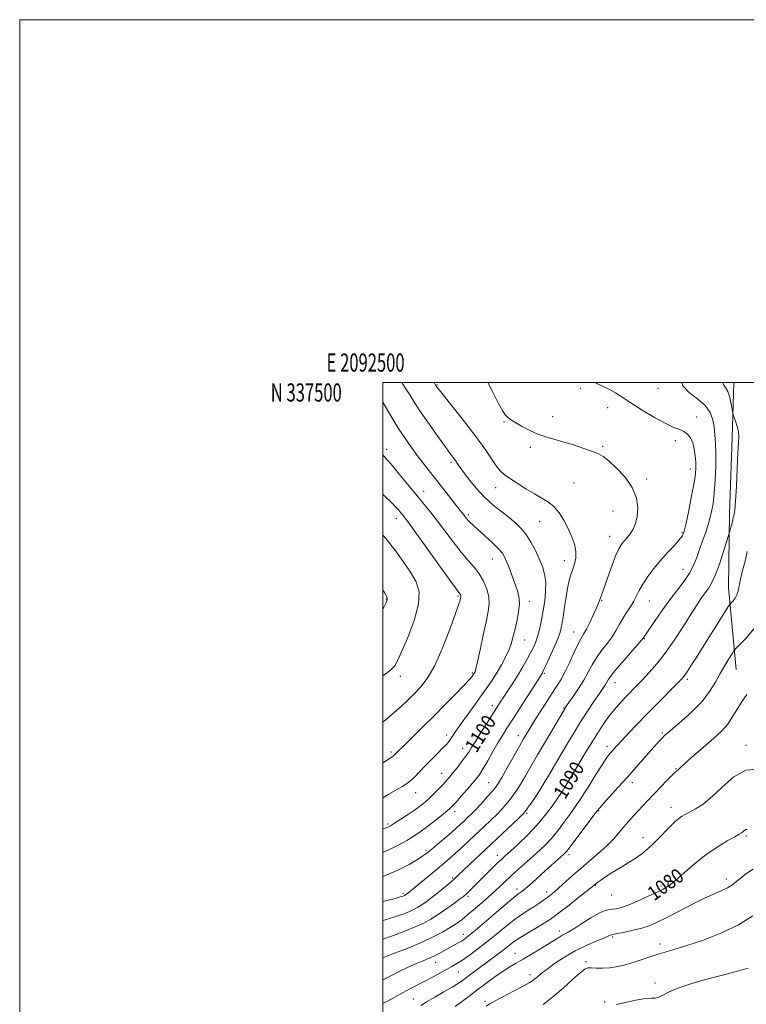
# Model space of a CAD drawing. Extents: x 2092300 to 2095200, y 334800 to 337700.
# Drawn here: x 2092300 to 2092700, y 337157 to 337700 of the extents above; entities that cross this region are included whole.
import ezdxf
from ezdxf.enums import TextEntityAlignment as Align

# ---------------------------------------------------------------- set-up
doc = ezdxf.new("R2010")
doc.units = 0
doc.header["$MEASUREMENT"] = 0
for name, color, linetype, lineweight in [('32000', 7, 'Continuous', 0), ('32001', 7, 'Continuous', 0), ('DTM HARD BREAKLINE', 7, 'Continuous', 0), ('DTM SPOT ELEVATION', 2, 'Continuous', 13), ('INDEX CONTOUR', 41, 'Continuous', 13), ('INDEX CONTOUR LABEL', 244, 'Continuous', 0), ('INTERMEDIATE CONTOUR', 44, 'Continuous', 0)]:
    doc.layers.add(name, color=color, linetype=linetype, lineweight=lineweight)
doc.styles.add('Style-ITALICS', font='ITALICS.shx')
doc.styles.add('Style-WORKING', font='WORKING.shx')

msp = doc.modelspace()

# ---------------------------------------------------------------- linework, layer by layer
at = {"layer": '32000', "flags": 128}
for points in [[(2092300, 334800), (2095200, 334800), (2095200, 337700), (2092300, 337700), (2092300, 334800)], [(2092500, 335000), (2095000, 335000), (2095000, 337500), (2092500, 337500), (2092500, 335000)]]:
    msp.add_lwpolyline(points, dxfattribs=at)
at = {"layer": 'DTM HARD BREAKLINE'}
msp.add_polyline3d([(2092694.66, 337341.84, 1085.16), (2092690.41, 337386.8, 1088.7), (2092690.85, 337427.81, 1090.47), (2092692.4, 337469.44, 1090.47), (2092693.407, 337500, 1089.383)], dxfattribs=at)
at = {"layer": 'DTM SPOT ELEVATION'}
for p in [(2092529.87, 337498.68, 1097.9), (2092608.86, 337496.71, 1094.3), (2092651.53, 337496.82, 1092.8), (2092623.78, 337486.2, 1094.7), (2092566.75, 337478.32, 1096.1), (2092593.6, 337481.14, 1095.5), (2092672.91, 337480.91, 1093.5), (2092661.06, 337467.85, 1094.4), (2092502.14, 337463.14, 1103.5), (2092581.3, 337464.33, 1096.3), (2092621.1, 337464.83, 1095.8), (2092537.6, 337455.97, 1100.3), (2092669.28, 337452.38, 1094.6), (2092605.36, 337444.64, 1096.9), (2092645.26, 337446.73, 1095.6), (2092522.52, 337440.07, 1103.3), (2092562.19, 337442.07, 1098.7), (2092626.7, 337429.23, 1097.1), (2092507.48, 337425.15, 1106.6), (2092547.07, 337427.14, 1101.7), (2092586.3, 337423.32, 1098.9), (2092664.81, 337417.32, 1094.2), (2092624.92, 337415.21, 1096.7), (2092560.37, 337402.73, 1102.8), (2092600.01, 337401.8, 1098.6), (2092665.35, 337396.98, 1092.8), (2092501.91, 337380.74, 1110.1), (2092541.44, 337382.33, 1106.2), (2092580.76, 337379.42, 1101.5), (2092620.45, 337380, 1095.9), (2092646.78, 337379.57, 1093.2), (2092578.06, 337358.11, 1101.2), (2092605.05, 337362.41, 1096.8), (2092644.12, 337358.74, 1091.9), (2092509.7, 337338.1, 1107.5), (2092549.32, 337339.95, 1104.2), (2092588.98, 337339.67, 1097.8), (2092667.76, 337336.45, 1087.7), (2092627.85, 337334.51, 1091.3), (2092560.25, 337321.91, 1100.5), (2092599.74, 337320.57, 1094.1), (2092535.08, 337305.64, 1102.5), (2092574.7, 337305.36, 1096.6), (2092653.98, 337306.84, 1086.2), (2092544.06, 337298.37, 1100.7), (2092623.39, 337299.48, 1088.5), (2092700, 337300, 1082.44), (2092504.41, 337296.23, 1104.3), (2092661.44, 337287.06, 1084.1), (2092532.46, 337284.63, 1100.8), (2092558.23, 337279.35, 1096.9), (2092637.33, 337279.32, 1085.5), (2092518.02, 337273.84, 1101.3), (2092597.34, 337275.17, 1090.3), (2092658.71, 337265.74, 1082.6), (2092539.65, 337263.49, 1097.5), (2092579.19, 337262.57, 1091.8), (2092618.86, 337263.89, 1085.9), (2092502.78, 337256.67, 1100.3), (2092643.32, 337249.08, 1082.6), (2092700, 337250, 1079.78), (2092523.72, 337242.12, 1096.3), (2092562.99, 337239.32, 1090.6), (2092602.59, 337239.73, 1085.6), (2092538.4, 337226.85, 1092.2), (2092617.1, 337222.79, 1081.9), (2092653.17, 337222.46, 1080.3), (2092689.12, 337226.3, 1078.47), (2092511.09, 337218.36, 1094.3), (2092546.92, 337216.7, 1089.7), (2092573.87, 337220.77, 1086.5), (2092590.3, 337219.11, 1084.5), (2092626.1, 337217.51, 1081.2), (2092544.27, 337195.86, 1086.6), (2092597.22, 337197.6, 1080.5), (2092626.63, 337194.4, 1077.8), (2092652.62, 337190.48, 1076.5), (2092572.87, 337185.28, 1080.8), (2092529.12, 337180.46, 1085.3), (2092611.81, 337180.81, 1076.3), (2092541.62, 337174.96, 1083.1), (2092581.02, 337173.49, 1078.5), (2092649.9, 337168.99, 1074.5), (2092516.89, 337160.2, 1082.9), (2092556.34, 337158.95, 1078.3), (2092622.11, 337158.59, 1074.2)]:
    msp.add_point(p, dxfattribs=at)
at = {"layer": 'INDEX CONTOUR'}
for points in [[(2092500, 337193.086, 1090), (2092505.897, 337195.123, 1090), (2092512.204, 337197.509, 1090), (2092517.865, 337199.852, 1090), (2092522.495, 337202.015, 1090), (2092526.495, 337204.203, 1090), (2092530.461, 337206.707, 1090), (2092534.772, 337209.675, 1090), (2092538.952, 337212.682, 1090), (2092542.308, 337215.158, 1090), (2092544.379, 337216.721, 1090), (2092545.625, 337217.744, 1090), (2092546.742, 337218.787, 1090), (2092548.311, 337220.32, 1090), (2092553.264, 337225.247, 1090), (2092560.065, 337232.047, 1090), (2092563.058, 337235.005, 1090), (2092565.277, 337237.138, 1090), (2092567.376, 337239.07, 1090), (2092570.256, 337241.67, 1090), (2092574.527, 337245.578, 1090), (2092579.673, 337250.521, 1090), (2092584.892, 337256.006, 1090), (2092589.492, 337261.519, 1090), (2092593.216, 337266.49, 1090), (2092598.451, 337273.972, 1090), (2092599.098, 337274.956, 1090), (2092599.929, 337276.302, 1090), (2092601.352, 337278.677, 1090), (2092607.382, 337288.82, 1090), (2092611.679, 337295.992, 1090), (2092615.947, 337302.997, 1090), (2092619.636, 337308.846, 1090), (2092622.831, 337313.602, 1090), (2092625.781, 337317.594, 1090), (2092628.684, 337321.114, 1090), (2092631.552, 337324.291, 1090), (2092634.347, 337327.214, 1090), (2092639.909, 337332.899, 1090), (2092643.062, 337336.159, 1090), (2092646.709, 337340.056, 1090), (2092650.869, 337344.866, 1090), (2092655.521, 337350.873, 1090), (2092660.555, 337358.12, 1090), (2092665.511, 337365.707, 1090), (2092669.84, 337372.495, 1090), (2092673.139, 337377.619, 1090), (2092675.597, 337381.303, 1090), (2092677.549, 337384.046, 1090), (2092679.305, 337386.419, 1090), (2092681.08, 337389.296, 1090), (2092683.066, 337393.624, 1090), (2092685.349, 337399.891, 1090), (2092687.59, 337406.761, 1090), (2092691.089, 337418.093, 1090), (2092691.538, 337419.585, 1090), (2092692.074, 337421.43, 1090), (2092692.547, 337423.2, 1090), (2092692.85, 337424.565, 1090), (2092693.046, 337425.584, 1090), (2092693.241, 337426.414, 1090), (2092693.52, 337427.406, 1090), (2092693.877, 337429.698, 1090), (2092694.288, 337434.624, 1090), (2092694.727, 337442.873, 1090), (2092695.174, 337452.566, 1090), (2092695.607, 337461.185, 1090), (2092695.98, 337466.857, 1090), (2092696.144, 337470.318, 1090), (2092695.924, 337472.95, 1090), (2092695.229, 337475.811, 1090), (2092694.307, 337478.653, 1090), (2092693.014, 337482.223, 1090), (2092692.736, 337483.304, 1090), (2092691.866, 337488.122, 1090), (2092691.055, 337491.798, 1090), (2092690.004, 337495.107, 1090), (2092688.784, 337497.335, 1090), (2092687.685, 337498.878, 1090), (2092687.215, 337500, 1090)], [(2092500, 337253.967, 1100), (2092501.237, 337254.307, 1100), (2092502.701, 337254.828, 1100), (2092504.23, 337255.626, 1100), (2092506.513, 337257.055, 1100), (2092509.985, 337259.321, 1100), (2092514.076, 337262.047, 1100), (2092517.963, 337264.708, 1100), (2092521.036, 337266.927, 1100), (2092523.532, 337268.92, 1100), (2092525.897, 337271.049, 1100), (2092528.457, 337273.558, 1100), (2092531.034, 337276.209, 1100), (2092533.33, 337278.644, 1100), (2092535.159, 337280.642, 1100), (2092536.798, 337282.527, 1100), (2092538.643, 337284.761, 1100), (2092540.948, 337287.639, 1100), (2092543.418, 337290.811, 1100), (2092545.62, 337293.763, 1100), (2092547.296, 337296.201, 1100), (2092548.882, 337298.725, 1100), (2092550.99, 337302.151, 1100), (2092554.007, 337306.981, 1100), (2092557.434, 337312.412, 1100), (2092562.836, 337320.917, 1100), (2092564.669, 337323.756, 1100), (2092566.622, 337326.724, 1100), (2092569.121, 337330.49, 1100), (2092571.969, 337334.832, 1100), (2092574.812, 337339.311, 1100), (2092577.359, 337343.551, 1100), (2092579.554, 337347.435, 1100), (2092581.404, 337350.909, 1100), (2092582.929, 337354, 1100), (2092584.213, 337357.044, 1100), (2092585.352, 337360.454, 1100), (2092586.425, 337364.547, 1100), (2092587.435, 337369.245, 1100), (2092588.364, 337374.374, 1100), (2092589.165, 337379.736, 1100), (2092589.674, 337385.051, 1100), (2092589.696, 337390.014, 1100), (2092589.084, 337394.436, 1100), (2092587.874, 337398.581, 1100), (2092586.148, 337402.825, 1100), (2092583.999, 337407.407, 1100), (2092581.552, 337412.005, 1100), (2092578.937, 337416.163, 1100), (2092576.229, 337419.57, 1100), (2092573.233, 337422.505, 1100), (2092569.696, 337425.399, 1100), (2092565.463, 337428.628, 1100), (2092560.767, 337432.373, 1100), (2092555.942, 337436.764, 1100), (2092551.32, 337441.783, 1100), (2092547.236, 337446.816, 1100), (2092544.027, 337451.104, 1100), (2092541.903, 337454.092, 1100), (2092539.594, 337457.49, 1100), (2092538.553, 337458.916, 1100), (2092536.95, 337461.061, 1100), (2092534.281, 337464.692, 1100), (2092530.28, 337470.25, 1100), (2092525.617, 337476.858, 1100), (2092521.198, 337483.309, 1100), (2092517.705, 337488.674, 1100), (2092514.918, 337493.129, 1100), (2092512.393, 337497.125, 1100), (2092510.472, 337500, 1100)], [(2092500, 337375.288, 1110), (2092500.461, 337376.099, 1110), (2092501.91, 337378.789, 1110), (2092502.466, 337380.254, 1110), (2092502.4, 337381.27, 1110), (2092501.909, 337382.515, 1110), (2092500.887, 337384.275, 1110), (2092500, 337385.537, 1110)], [(2092539.829, 337155.961, 1080), (2092543.349, 337158.532, 1080), (2092547.36, 337161.6, 1080), (2092551.863, 337165.066, 1080), (2092556.778, 337168.782, 1080), (2092561.713, 337172.402, 1080), (2092566.192, 337175.536, 1080), (2092569.935, 337177.943, 1080), (2092573.407, 337179.988, 1080), (2092577.262, 337182.191, 1080), (2092581.916, 337184.904, 1080), (2092586.829, 337187.831, 1080), (2092591.224, 337190.512, 1080), (2092594.509, 337192.585, 1080), (2092596.853, 337194.091, 1080), (2092598.611, 337195.164, 1080), (2092602.165, 337197.077, 1080), (2092605.19, 337198.877, 1080), (2092609.61, 337201.69, 1080), (2092614.631, 337204.857, 1080), (2092619.17, 337207.483, 1080), (2092622.422, 337208.912, 1080), (2092624.699, 337209.443, 1080), (2092626.589, 337209.609, 1080), (2092628.656, 337209.898, 1080), (2092631.363, 337210.598, 1080), (2092635.15, 337211.954, 1080), (2092640.209, 337214.078, 1080), (2092645.752, 337216.571, 1080), (2092650.74, 337218.907, 1080), (2092654.478, 337220.772, 1080), (2092657.631, 337222.724, 1080), (2092661.206, 337225.534, 1080), (2092665.963, 337229.708, 1080), (2092671.677, 337234.69, 1080), (2092677.877, 337239.66, 1080), (2092684.06, 337243.92, 1080), (2092689.599, 337247.267, 1080), (2092693.834, 337249.618, 1080), (2092696.33, 337250.981, 1080), (2092697.543, 337251.686, 1080), (2092698.154, 337252.152, 1080), (2092698.725, 337252.695, 1080), (2092699.346, 337253.237, 1080), (2092699.988, 337253.601, 1080), (2092700.628, 337253.648, 1080)]]:
    msp.add_polyline3d(points, dxfattribs=at)
at = {"layer": 'INTERMEDIATE CONTOUR'}
for points in [[(2092500, 337203.451, 1092), (2092500.776, 337203.669, 1092), (2092507.089, 337205.61, 1092), (2092511.533, 337207.167, 1092), (2092514.714, 337208.461, 1092), (2092517.191, 337209.617, 1092), (2092519.33, 337210.788, 1092), (2092521.451, 337212.127, 1092), (2092523.815, 337213.763, 1092), (2092526.456, 337215.714, 1092), (2092529.35, 337217.966, 1092), (2092532.419, 337220.457, 1092), (2092535.356, 337222.915, 1092), (2092537.801, 337225.015, 1092), (2092539.588, 337226.608, 1092), (2092541.339, 337228.245, 1092), (2092547.795, 337234.36, 1092), (2092574.639, 337259.644, 1092), (2092577.105, 337262.011, 1092), (2092578.474, 337263.522, 1092), (2092579.757, 337265.294, 1092), (2092581.715, 337268.143, 1092), (2092584.108, 337271.69, 1092), (2092586.444, 337275.255, 1092), (2092588.364, 337278.341, 1092), (2092590.038, 337281.175, 1092), (2092591.767, 337284.166, 1092), (2092593.803, 337287.654, 1092), (2092598.916, 337296.317, 1092), (2092601.974, 337301.461, 1092), (2092605.329, 337307.023, 1092), (2092608.945, 337312.858, 1092), (2092612.722, 337318.753, 1092), (2092616.302, 337324.204, 1092), (2092619.26, 337328.638, 1092), (2092622.582, 337333.579, 1092), (2092623.404, 337334.891, 1092), (2092624.121, 337336.122, 1092), (2092625.354, 337337.933, 1092), (2092627.797, 337341.021, 1092), (2092631.805, 337345.731, 1092), (2092636.406, 337351.004, 1092), (2092640.295, 337355.432, 1092), (2092642.498, 337357.969, 1092), (2092643.377, 337359.024, 1092), (2092643.905, 337359.783, 1092), (2092644.719, 337360.981, 1092), (2092649.664, 337368.34, 1092), (2092653.688, 337374.192, 1092), (2092658.037, 337380.222, 1092), (2092665.891, 337390.402, 1092), (2092668.913, 337394.841, 1092), (2092671.149, 337399.159, 1092), (2092672.876, 337403.536, 1092), (2092674.471, 337408.127, 1092), (2092676.214, 337413.03, 1092), (2092677.996, 337418.089, 1092), (2092679.607, 337423.084, 1092), (2092680.888, 337427.929, 1092), (2092681.857, 337433.06, 1092), (2092682.573, 337439.046, 1092), (2092683.086, 337446.193, 1092), (2092683.388, 337453.767, 1092), (2092683.46, 337460.771, 1092), (2092683.293, 337466.464, 1092), (2092682.925, 337471.133, 1092), (2092682.408, 337475.319, 1092), (2092681.683, 337479.451, 1092), (2092680.266, 337483.512, 1092), (2092677.567, 337487.376, 1092), (2092673.343, 337490.977, 1092), (2092668.741, 337494.502, 1092), (2092665.257, 337498.2, 1092), (2092664.639, 337500, 1092)], [(2092500, 337213.984, 1094), (2092503.021, 337214.709, 1094), (2092506.761, 337215.648, 1094), (2092509.001, 337216.249, 1094), (2092510.348, 337216.639, 1094), (2092511.12, 337216.893, 1094), (2092511.563, 337217.069, 1094), (2092511.886, 337217.22, 1094), (2092512.165, 337217.372, 1094), (2092512.441, 337217.547, 1094), (2092512.751, 337217.762, 1094), (2092513.107, 337218.025, 1094), (2092513.514, 337218.344, 1094), (2092530.273, 337232.18, 1094), (2092533.782, 337235.098, 1094), (2092536.759, 337237.636, 1094), (2092539.79, 337240.326, 1094), (2092543.331, 337243.577, 1094), (2092547.292, 337247.278, 1094), (2092555.586, 337255.087, 1094), (2092559.474, 337258.788, 1094), (2092562.891, 337262.123, 1094), (2092565.689, 337264.986, 1094), (2092567.99, 337267.525, 1094), (2092569.99, 337269.945, 1094), (2092571.878, 337272.465, 1094), (2092573.819, 337275.329, 1094), (2092575.975, 337278.794, 1094), (2092578.5, 337283.09, 1094), (2092585.211, 337294.75, 1094), (2092589.507, 337302.115, 1094), (2092600.178, 337320.203, 1094), (2092600.425, 337320.578, 1094), (2092601.063, 337321.503, 1094), (2092604.873, 337326.965, 1094), (2092607.818, 337331.35, 1094), (2092610.703, 337335.981, 1094), (2092613.094, 337340.309, 1094), (2092615.254, 337344.357, 1094), (2092617.618, 337348.299, 1094), (2092620.475, 337352.254, 1094), (2092623.522, 337356.156, 1094), (2092626.309, 337359.893, 1094), (2092628.517, 337363.386, 1094), (2092630.361, 337366.7, 1094), (2092632.188, 337369.936, 1094), (2092634.241, 337373.166, 1094), (2092636.347, 337376.346, 1094), (2092638.232, 337379.401, 1094), (2092639.743, 337382.325, 1094), (2092641.232, 337385.371, 1094), (2092643.17, 337388.859, 1094), (2092645.908, 337392.994, 1094), (2092649.295, 337397.523, 1094), (2092653.052, 337402.081, 1094), (2092656.879, 337406.328, 1094), (2092660.374, 337410.041, 1094), (2092663.111, 337413.021, 1094), (2092664.831, 337415.328, 1094), (2092665.942, 337418.031, 1094), (2092667.021, 337422.459, 1094), (2092668.48, 337429.394, 1094), (2092670.079, 337437.442, 1094), (2092671.417, 337444.664, 1094), (2092672.183, 337449.641, 1094), (2092672.447, 337453.036, 1094), (2092672.372, 337456.031, 1094), (2092672.078, 337459.522, 1094), (2092671.534, 337463.26, 1094), (2092670.668, 337466.713, 1094), (2092669.423, 337469.456, 1094), (2092667.815, 337471.494, 1094), (2092665.874, 337472.942, 1094), (2092663.538, 337474.008, 1094), (2092660.37, 337475.257, 1094), (2092655.84, 337477.357, 1094), (2092649.71, 337480.719, 1094), (2092642.902, 337484.78, 1094), (2092636.633, 337488.729, 1094), (2092631.804, 337491.918, 1094), (2092628.067, 337494.358, 1094), (2092624.759, 337496.224, 1094), (2092621.366, 337497.748, 1094), (2092617.944, 337499.399, 1094), (2092617.098, 337500, 1094)], [(2092500, 337227.743, 1096), (2092500.467, 337227.892, 1096), (2092508.248, 337231.135, 1096), (2092514.509, 337234.356, 1096), (2092519.104, 337237.071, 1096), (2092522.08, 337238.991, 1096), (2092524.273, 337240.61, 1096), (2092526.716, 337242.614, 1096), (2092530.142, 337245.476, 1096), (2092534.085, 337248.796, 1096), (2092537.784, 337251.953, 1096), (2092540.657, 337254.479, 1096), (2092542.854, 337256.482, 1096), (2092544.708, 337258.218, 1096), (2092546.537, 337259.951, 1096), (2092548.601, 337261.978, 1096), (2092551.146, 337264.603, 1096), (2092554.273, 337267.963, 1096), (2092557.506, 337271.528, 1096), (2092560.222, 337274.596, 1096), (2092562.04, 337276.787, 1096), (2092563.531, 337278.969, 1096), (2092565.506, 337282.332, 1096), (2092568.513, 337287.628, 1096), (2092575.284, 337299.622, 1096), (2092577.734, 337303.903, 1096), (2092579.843, 337307.462, 1096), (2092582.318, 337311.484, 1096), (2092585.639, 337316.783, 1096), (2092589.379, 337322.68, 1096), (2092592.885, 337328.127, 1096), (2092595.682, 337332.408, 1096), (2092598.004, 337336.142, 1096), (2092600.259, 337340.282, 1096), (2092602.737, 337345.447, 1096), (2092605.237, 337350.902, 1096), (2092607.44, 337355.577, 1096), (2092609.139, 337358.761, 1096), (2092610.583, 337361.186, 1096), (2092612.136, 337363.94, 1096), (2092614.036, 337367.77, 1096), (2092616.015, 337372.048, 1096), (2092617.68, 337375.8, 1096), (2092618.745, 337378.306, 1096), (2092619.354, 337379.845, 1096), (2092620.916, 337384.2, 1096), (2092624.081, 337393.164, 1096), (2092626.307, 337399.333, 1096), (2092628.392, 337404.778, 1096), (2092629.993, 337408.388, 1096), (2092631.233, 337410.531, 1096), (2092632.348, 337411.939, 1096), (2092633.539, 337413.257, 1096), (2092634.848, 337414.763, 1096), (2092636.281, 337416.642, 1096), (2092637.798, 337419.073, 1096), (2092639.182, 337422.19, 1096), (2092640.17, 337426.119, 1096), (2092640.474, 337430.912, 1096), (2092639.691, 337436.329, 1096), (2092637.393, 337442.053, 1096), (2092633.42, 337447.728, 1096), (2092628.693, 337452.825, 1096), (2092624.399, 337456.772, 1096), (2092621.34, 337459.222, 1096), (2092618.744, 337460.715, 1096), (2092615.452, 337462.016, 1096), (2092610.653, 337463.701, 1096), (2092604.932, 337465.603, 1096), (2092599.225, 337467.367, 1096), (2092594.242, 337468.764, 1096), (2092589.79, 337470.041, 1096), (2092585.446, 337471.572, 1096), (2092580.953, 337473.593, 1096), (2092576.697, 337475.809, 1096), (2092573.227, 337477.788, 1096), (2092570.927, 337479.211, 1096), (2092569.512, 337480.211, 1096), (2092568.534, 337481.029, 1096), (2092567.545, 337482.046, 1096), (2092566.107, 337484.166, 1096), (2092563.783, 337488.428, 1096), (2092560.269, 337495.435, 1096), (2092557.895, 337500, 1096)], [(2092500, 337240.87, 1098), (2092503.955, 337242.687, 1098), (2092508.809, 337245.177, 1098), (2092513.195, 337247.592, 1098), (2092516.709, 337249.672, 1098), (2092519.799, 337251.708, 1098), (2092523.125, 337254.129, 1098), (2092527.105, 337257.188, 1098), (2092531.191, 337260.416, 1098), (2092534.593, 337263.168, 1098), (2092536.8, 337265.042, 1098), (2092538.419, 337266.625, 1098), (2092540.335, 337268.744, 1098), (2092543.163, 337271.954, 1098), (2092546.439, 337275.7, 1098), (2092549.422, 337279.151, 1098), (2092551.604, 337281.765, 1098), (2092553.358, 337284.151, 1098), (2092555.285, 337287.206, 1098), (2092557.811, 337291.532, 1098), (2092560.672, 337296.538, 1098), (2092563.432, 337301.342, 1098), (2092565.832, 337305.381, 1098), (2092568.32, 337309.389, 1098), (2092571.523, 337314.422, 1098), (2092587.692, 337339.637, 1098), (2092587.979, 337340.145, 1098), (2092588.569, 337341.353, 1098), (2092589.797, 337343.989, 1098), (2092591.837, 337348.448, 1098), (2092594.221, 337353.79, 1098), (2092596.323, 337358.743, 1098), (2092597.681, 337362.438, 1098), (2092598.494, 337365.632, 1098), (2092599.129, 337369.487, 1098), (2092599.879, 337374.784, 1098), (2092600.754, 337380.792, 1098), (2092601.693, 337386.398, 1098), (2092602.648, 337390.764, 1098), (2092603.621, 337394.149, 1098), (2092604.629, 337397.088, 1098), (2092605.627, 337400.051, 1098), (2092606.322, 337403.255, 1098), (2092606.359, 337406.849, 1098), (2092605.492, 337410.925, 1098), (2092603.897, 337415.324, 1098), (2092601.858, 337419.826, 1098), (2092599.601, 337424.203, 1098), (2092597.123, 337428.193, 1098), (2092594.363, 337431.529, 1098), (2092591.249, 337434.077, 1098), (2092587.665, 337436.249, 1098), (2092583.486, 337438.59, 1098), (2092578.723, 337441.468, 1098), (2092573.941, 337444.537, 1098), (2092569.84, 337447.266, 1098), (2092566.897, 337449.348, 1098), (2092564.671, 337451.34, 1098), (2092562.5, 337454.016, 1098), (2092559.777, 337458.013, 1098), (2092556.146, 337463.438, 1098), (2092551.31, 337470.261, 1098), (2092545.245, 337478.211, 1098), (2092539.013, 337486.052, 1098), (2092531.036, 337495.918, 1098), (2092529.811, 337497.464, 1098), (2092529.457, 337497.948, 1098), (2092528.636, 337499.214, 1098), (2092528.188, 337500, 1098)], [(2092500, 337271.105, 1102), (2092503.219, 337273.009, 1102), (2092507.167, 337275.227, 1102), (2092510.878, 337277.382, 1102), (2092514.282, 337279.725, 1102), (2092517.365, 337282.449, 1102), (2092520.327, 337285.515, 1102), (2092523.421, 337288.826, 1102), (2092526.786, 337292.248, 1102), (2092530.104, 337295.52, 1102), (2092532.942, 337298.345, 1102), (2092534.996, 337300.529, 1102), (2092536.462, 337302.288, 1102), (2092537.663, 337303.942, 1102), (2092540.636, 337308.354, 1102), (2092543.148, 337311.946, 1102), (2092546.669, 337316.821, 1102), (2092550.708, 337322.362, 1102), (2092554.6, 337327.743, 1102), (2092557.838, 337332.346, 1102), (2092560.545, 337336.394, 1102), (2092563.005, 337340.318, 1102), (2092565.415, 337344.433, 1102), (2092567.638, 337348.581, 1102), (2092569.456, 337352.485, 1102), (2092570.735, 337355.997, 1102), (2092571.691, 337359.496, 1102), (2092572.629, 337363.49, 1102), (2092573.737, 337368.29, 1102), (2092574.737, 337373.422, 1102), (2092575.238, 337378.215, 1102), (2092574.952, 337382.2, 1102), (2092574.022, 337385.716, 1102), (2092571.203, 337393.32, 1102), (2092569.715, 337397.382, 1102), (2092568.382, 337400.925, 1102), (2092567.234, 337403.594, 1102), (2092565.82, 337405.878, 1102), (2092563.561, 337408.475, 1102), (2092560.129, 337411.853, 1102), (2092556.158, 337415.542, 1102), (2092549.919, 337421.214, 1102), (2092548.193, 337422.829, 1102), (2092547.02, 337424.019, 1102), (2092546.108, 337425.066, 1102), (2092545.335, 337426.042, 1102), (2092544.624, 337426.965, 1102), (2092542.637, 337429.447, 1102), (2092540.595, 337432.039, 1102), (2092533.611, 337441.028, 1102), (2092529.575, 337446.197, 1102), (2092522.266, 337455.481, 1102), (2092518.945, 337459.789, 1102), (2092515.726, 337464.138, 1102), (2092512.437, 337468.866, 1102), (2092508.887, 337474.347, 1102), (2092505.012, 337480.698, 1102), (2092500, 337489.195, 1102)], [(2092500, 337290.42, 1104), (2092503.467, 337292.639, 1104), (2092505.091, 337293.665, 1104), (2092505.698, 337294.077, 1104), (2092506.107, 337294.44, 1104), (2092507.092, 337295.455, 1104), (2092507.893, 337296.248, 1104), (2092512.061, 337300.301, 1104), (2092516.269, 337304.418, 1104), (2092521.689, 337309.757, 1104), (2092527.838, 337315.871, 1104), (2092534.192, 337322.261, 1104), (2092540.048, 337328.225, 1104), (2092544.659, 337333.001, 1104), (2092547.506, 337336.059, 1104), (2092548.965, 337337.743, 1104), (2092549.641, 337338.626, 1104), (2092550.335, 337339.619, 1104), (2092550.564, 337339.983, 1104), (2092550.82, 337340.541, 1104), (2092551.289, 337342.202, 1104), (2092552.176, 337346.043, 1104), (2092553.595, 337352.647, 1104), (2092555.283, 337360.635, 1104), (2092556.882, 337368.137, 1104), (2092558.066, 337373.757, 1104), (2092558.639, 337377.999, 1104), (2092558.437, 337381.846, 1104), (2092557.355, 337386.046, 1104), (2092555.525, 337390.419, 1104), (2092553.132, 337394.554, 1104), (2092550.32, 337398.225, 1104), (2092547.031, 337401.953, 1104), (2092543.158, 337406.447, 1104), (2092538.691, 337412.145, 1104), (2092529.578, 337424.328, 1104), (2092525.714, 337429.274, 1104), (2092522.068, 337433.734, 1104), (2092518.135, 337438.473, 1104), (2092509.071, 337449.498, 1104), (2092505.267, 337454.076, 1104), (2092502.771, 337456.97, 1104), (2092500.548, 337459.424, 1104), (2092500, 337460.187, 1104)], [(2092500, 337312.783, 1106), (2092501.8, 337314.227, 1106), (2092506.313, 337318.045, 1106), (2092510.318, 337321.647, 1106), (2092513.931, 337325.084, 1106), (2092517.364, 337328.477, 1106), (2092520.819, 337332.099, 1106), (2092524.45, 337336.829, 1106), (2092528.396, 337343.702, 1106), (2092532.667, 337353.181, 1106), (2092536.73, 337363.446, 1106), (2092539.921, 337372.112, 1106), (2092541.767, 337377.395, 1106), (2092542.571, 337379.929, 1106), (2092542.828, 337380.957, 1106), (2092542.946, 337381.526, 1106), (2092543.003, 337381.933, 1106), (2092542.985, 337382.286, 1106), (2092542.887, 337382.668, 1106), (2092542.72, 337383.065, 1106), (2092542.503, 337383.441, 1106), (2092540.569, 337386.044, 1106), (2092536.94, 337391.035, 1106), (2092516.869, 337418.96, 1106), (2092512.959, 337424.324, 1106), (2092511.005, 337426.909, 1106), (2092509.939, 337428.225, 1106), (2092508.816, 337429.565, 1106), (2092507.203, 337431.355, 1106), (2092504.795, 337433.804, 1106), (2092501.449, 337437.025, 1106), (2092500, 337438.453, 1106)], [(2092500, 337338.345, 1108), (2092500.797, 337338.915, 1108), (2092503.442, 337340.831, 1108), (2092505.228, 337342.298, 1108), (2092506.57, 337343.85, 1108), (2092508.058, 337346.534, 1108), (2092510.328, 337351.527, 1108), (2092513.697, 337359.471, 1108), (2092517.218, 337368.885, 1108), (2092519.625, 337377.75, 1108), (2092519.94, 337384.588, 1108), (2092518.343, 337390.059, 1108), (2092515.305, 337395.361, 1108), (2092511.269, 337401.388, 1108), (2092506.586, 337407.829, 1108), (2092501.578, 337414.062, 1108), (2092500, 337415.801, 1108)], [(2092500, 337182.833, 1088), (2092505.598, 337184.977, 1088), (2092513.454, 337188.071, 1088), (2092521.278, 337191.343, 1088), (2092527.787, 337194.375, 1088), (2092532.945, 337197.088, 1088), (2092537.021, 337199.484, 1088), (2092540.339, 337201.637, 1088), (2092543.434, 337203.89, 1088), (2092546.889, 337206.65, 1088), (2092551.101, 337210.179, 1088), (2092555.682, 337214.141, 1088), (2092560.051, 337218.046, 1088), (2092563.801, 337221.539, 1088), (2092567.21, 337224.79, 1088), (2092570.73, 337228.105, 1088), (2092574.679, 337231.693, 1088), (2092582.958, 337239.043, 1088), (2092586.692, 337242.402, 1088), (2092590.016, 337245.551, 1088), (2092592.936, 337248.608, 1088), (2092595.495, 337251.681, 1088), (2092597.875, 337254.851, 1088), (2092600.293, 337258.192, 1088), (2092602.948, 337261.824, 1088), (2092605.969, 337266.06, 1088), (2092609.464, 337271.26, 1088), (2092613.425, 337277.527, 1088), (2092617.378, 337283.94, 1088), (2092620.73, 337289.323, 1088), (2092623.061, 337292.825, 1088), (2092624.638, 337294.91, 1088), (2092625.902, 337296.366, 1088), (2092627.276, 337297.911, 1088), (2092629.118, 337299.958, 1088), (2092631.772, 337302.841, 1088), (2092635.49, 337306.803, 1088), (2092640.161, 337311.701, 1088), (2092645.584, 337317.299, 1088), (2092651.45, 337323.261, 1088), (2092661.428, 337333.3, 1088), (2092664.131, 337336.06, 1088), (2092665.752, 337337.928, 1088), (2092667.212, 337340.002, 1088), (2092669.287, 337343.206, 1088), (2092672.175, 337347.757, 1088), (2092690.453, 337376.636, 1088), (2092691.366, 337377.969, 1088), (2092691.99, 337378.659, 1088), (2092692.924, 337379.649, 1088), (2092694.038, 337381.087, 1088), (2092695.02, 337382.918, 1088), (2092695.663, 337385.142, 1088), (2092696.191, 337387.964, 1088), (2092696.934, 337391.642, 1088), (2092698.111, 337396.299, 1088), (2092699.495, 337401.536, 1088), (2092700.75, 337406.817, 1088)], [(2092500, 337170.681, 1086), (2092500.682, 337171.031, 1086), (2092504.419, 337173.012, 1086), (2092509.018, 337175.294, 1086), (2092513.961, 337177.62, 1086), (2092518.534, 337179.678, 1086), (2092522.212, 337181.258, 1086), (2092525.239, 337182.544, 1086), (2092528.052, 337183.821, 1086), (2092530.985, 337185.301, 1086), (2092533.954, 337186.896, 1086), (2092541.463, 337191.04, 1086), (2092543.295, 337192.104, 1086), (2092544.942, 337193.181, 1086), (2092547.214, 337194.937, 1086), (2092551.085, 337198.166, 1086), (2092557.071, 337203.27, 1086), (2092563.863, 337209.08, 1086), (2092569.696, 337214.039, 1086), (2092573.25, 337216.981, 1086), (2092574.993, 337218.328, 1086), (2092576.603, 337219.419, 1086), (2092577.736, 337220.318, 1086), (2092579.592, 337221.927, 1086), (2092582.391, 337224.454, 1086), (2092589.45, 337230.878, 1086), (2092592.864, 337233.933, 1086), (2092599.579, 337239.859, 1086), (2092600.449, 337240.661, 1086), (2092600.981, 337241.21, 1086), (2092601.499, 337241.842, 1086), (2092617.918, 337263.616, 1086), (2092619.473, 337265.568, 1086), (2092621.586, 337267.977, 1086), (2092629.69, 337276.918, 1086), (2092634.714, 337282.493, 1086), (2092639.605, 337287.992, 1086), (2092647.765, 337297.257, 1086), (2092650.59, 337300.433, 1086), (2092652.631, 337302.679, 1086), (2092654.069, 337304.213, 1086), (2092655.209, 337305.346, 1086), (2092656.814, 337306.765, 1086), (2092659.764, 337309.255, 1086), (2092664.579, 337313.347, 1086), (2092670.353, 337318.569, 1086), (2092675.818, 337324.202, 1086), (2092680.01, 337329.642, 1086), (2092683.163, 337334.766, 1086), (2092685.815, 337339.568, 1086), (2092688.359, 337343.986, 1086), (2092690.635, 337347.725, 1086), (2092692.337, 337350.433, 1086), (2092693.368, 337352.001, 1086), (2092694.448, 337353.288, 1086), (2092696.504, 337355.399, 1086), (2092700.102, 337359.144, 1086), (2092704.369, 337364.161, 1086)], [(2092500, 337157.721, 1084), (2092501.784, 337158.545, 1084), (2092506.613, 337161.201, 1084), (2092511.133, 337163.792, 1084), (2092515.226, 337165.991, 1084), (2092523.065, 337169.952, 1084), (2092527.284, 337172.17, 1084), (2092531.451, 337174.425, 1084), (2092535.137, 337176.443, 1084), (2092538.088, 337178.072, 1084), (2092540.763, 337179.643, 1084), (2092543.8, 337181.612, 1084), (2092547.685, 337184.327, 1084), (2092552.293, 337187.733, 1084), (2092557.349, 337191.668, 1084), (2092562.576, 337195.926, 1084), (2092567.689, 337200.125, 1084), (2092572.403, 337203.842, 1084), (2092576.5, 337206.767, 1084), (2092580.043, 337209.065, 1084), (2092583.166, 337211.015, 1084), (2092585.972, 337212.843, 1084), (2092588.465, 337214.555, 1084), (2092590.619, 337216.103, 1084), (2092592.489, 337217.516, 1084), (2092594.454, 337219.128, 1084), (2092596.974, 337221.349, 1084), (2092604.551, 337228.252, 1084), (2092609.204, 337232.359, 1084), (2092618.839, 337240.529, 1084), (2092623.176, 337244.439, 1084), (2092626.846, 337248.168, 1084), (2092629.968, 337251.689, 1084), (2092632.752, 337254.975, 1084), (2092635.384, 337258.022, 1084), (2092637.95, 337260.907, 1084), (2092640.507, 337263.729, 1084), (2092643.135, 337266.595, 1084), (2092645.981, 337269.659, 1084), (2092649.207, 337273.082, 1084), (2092652.848, 337276.898, 1084), (2092656.417, 337280.589, 1084), (2092659.292, 337283.509, 1084), (2092661.036, 337285.202, 1084), (2092661.919, 337285.988, 1084), (2092662.392, 337286.381, 1084), (2092664.064, 337287.96, 1084), (2092666.382, 337290.066, 1084), (2092670.206, 337293.455, 1084), (2092674.913, 337297.573, 1084), (2092683.688, 337305.181, 1084), (2092687.064, 337308.367, 1084), (2092689.933, 337311.679, 1084), (2092692.478, 337315.456, 1084), (2092694.937, 337319.577, 1084), (2092697.56, 337323.806, 1084), (2092700.474, 337327.926, 1084)], [(2092521.024, 337156.566, 1082), (2092524.091, 337158.545, 1082), (2092528.553, 337161.162, 1082), (2092533.645, 337164.061, 1082), (2092538.217, 337166.7, 1082), (2092541.449, 337168.707, 1082), (2092543.838, 337170.374, 1082), (2092549.204, 337174.41, 1082), (2092552.695, 337177.009, 1082), (2092563.273, 337184.825, 1082), (2092566.243, 337187.087, 1082), (2092568.86, 337189.15, 1082), (2092571.613, 337191.241, 1082), (2092575.11, 337193.645, 1082), (2092579.689, 337196.512, 1082), (2092584.613, 337199.465, 1082), (2092588.873, 337201.998, 1082), (2092591.832, 337203.828, 1082), (2092594.35, 337205.583, 1082), (2092597.659, 337208.118, 1082), (2092602.543, 337211.952, 1082), (2092608.006, 337216.269, 1082), (2092615.276, 337222.056, 1082), (2092617.292, 337223.698, 1082), (2092618.328, 337224.516, 1082), (2092620.028, 337225.746, 1082), (2092622.672, 337227.497, 1082), (2092626.386, 337229.814, 1082), (2092630.722, 337232.464, 1082), (2092635.083, 337235.147, 1082), (2092639.011, 337237.661, 1082), (2092642.613, 337240.208, 1082), (2092646.127, 337243.09, 1082), (2092649.719, 337246.481, 1082), (2092653.21, 337250.048, 1082), (2092656.346, 337253.324, 1082), (2092658.938, 337255.95, 1082), (2092661.066, 337257.958, 1082), (2092662.879, 337259.48, 1082), (2092664.561, 337260.673, 1082), (2092666.441, 337261.789, 1082), (2092668.882, 337263.103, 1082), (2092672.18, 337264.919, 1082), (2092676.358, 337267.645, 1082), (2092681.372, 337271.717, 1082), (2092687.137, 337277.198, 1082), (2092693.404, 337282.667, 1082), (2092699.882, 337286.329, 1082), (2092706.273, 337286.883, 1082)], [(2092556.932, 337156.138, 1078), (2092558.927, 337157.474, 1078), (2092561.94, 337159.125, 1078), (2092572.337, 337164.57, 1078), (2092577.283, 337167.193, 1078), (2092580.508, 337168.988, 1078), (2092582.398, 337170.184, 1078), (2092583.706, 337171.204, 1078), (2092585.131, 337172.435, 1078), (2092587.163, 337174.131, 1078), (2092590.238, 337176.51, 1078), (2092594.642, 337179.673, 1078), (2092600.057, 337183.238, 1078), (2092606.015, 337186.702, 1078), (2092612.016, 337189.646, 1078), (2092617.442, 337191.969, 1078), (2092621.646, 337193.656, 1078), (2092624.184, 337194.722, 1078), (2092625.427, 337195.308, 1078), (2092625.952, 337195.589, 1078), (2092626.352, 337195.739, 1078), (2092627.292, 337195.927, 1078), (2092629.453, 337196.322, 1078), (2092633.242, 337197.045, 1078), (2092637.971, 337198.044, 1078), (2092642.677, 337199.216, 1078), (2092646.728, 337200.537, 1078), (2092650.822, 337202.301, 1078), (2092655.986, 337204.879, 1078), (2092662.857, 337208.445, 1078), (2092670.5, 337212.389, 1078), (2092677.586, 337215.908, 1078), (2092683.074, 337218.401, 1078), (2092687.06, 337220.09, 1078), (2092689.928, 337221.403, 1078), (2092692.095, 337222.733, 1078), (2092694.124, 337224.334, 1078), (2092696.613, 337226.424, 1078), (2092699.996, 337229.071, 1078), (2092704.06, 337231.721, 1078)], [(2092588.329, 337157.079, 1076), (2092593.68, 337161.334, 1076), (2092599.295, 337166.189, 1076), (2092604.529, 337170.904, 1076), (2092608.667, 337174.604, 1076), (2092611.269, 337176.656, 1076), (2092613.003, 337177.399, 1076), (2092614.814, 337177.413, 1076), (2092617.455, 337177.221, 1076), (2092620.921, 337177.123, 1076), (2092625.014, 337177.359, 1076), (2092629.531, 337178.103, 1076), (2092634.247, 337179.249, 1076), (2092638.933, 337180.627, 1076), (2092643.402, 337182.078, 1076), (2092647.628, 337183.5, 1076), (2092651.629, 337184.81, 1076), (2092655.59, 337186.006, 1076), (2092660.366, 337187.422, 1076), (2092666.979, 337189.473, 1076), (2092676.001, 337192.479, 1076), (2092686.201, 337196.365, 1076), (2092695.899, 337200.953, 1076), (2092703.744, 337205.976, 1076)], [(2092628.491, 337157.131, 1074), (2092633.58, 337158.286, 1074), (2092639.436, 337159.493, 1074), (2092644.567, 337160.346, 1074), (2092647.888, 337160.592, 1074), (2092649.931, 337160.624, 1074), (2092651.637, 337160.995, 1074), (2092653.881, 337162.127, 1074), (2092657.289, 337163.913, 1074), (2092662.429, 337166.114, 1074), (2092669.558, 337168.498, 1074), (2092677.703, 337170.856, 1074), (2092685.589, 337172.986, 1074), (2092697.33, 337176.091, 1074), (2092701.182, 337177.13, 1074)]]:
    msp.add_polyline3d(points, dxfattribs=at)

# ---------------------------------------------------------------- texts
at = {"layer": '32001', "style": 'Style-WORKING', "width": 0.67}
msp.add_text('E 2092500', height=10, dxfattribs=at).set_placement((2092490.508, 337506), align=Align.CENTER)
msp.add_text('N 337500', height=10, dxfattribs=at).set_placement((2092477.39, 337499.5), align=Align.TOP_RIGHT)
at = {"layer": 'INDEX CONTOUR LABEL', "style": 'Style-ITALICS', "width": 0.875}
for s, rotation, p in [('1100', 57.7, (2092551.487, 337295.352, 1100)), ('1090', 58.6, (2092600.34, 337269.694, 1090)), ('1080', 35.6, (2092649.396, 337213.935, 1080))]:
    msp.add_text(s, height=8, rotation=rotation, dxfattribs=at).set_placement(p)

doc.saveas('drawing.dxf')
